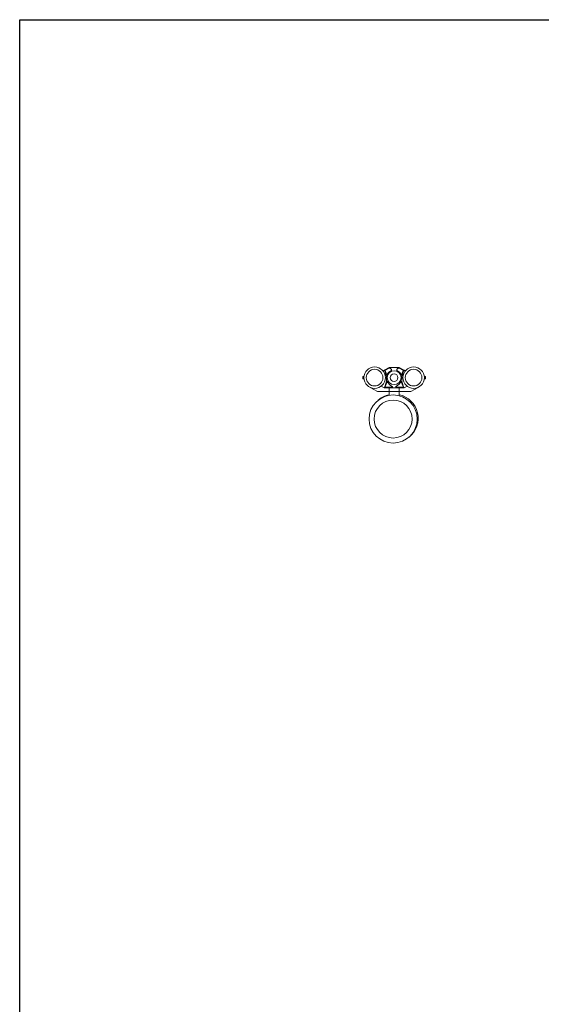
# Model space of a CAD drawing. Units: inches. Extents: x -9521 to 4339, y -609 to 2458.
# Drawn here: x 3366 to 3392, y 1090 to 1138 of the extents above; entities that cross this region are included whole.
import ezdxf

# ---------------------------------------------------------------- set-up
doc = ezdxf.new("R2010")
doc.units = ezdxf.units.IN
doc.header["$MEASUREMENT"] = 0

msp = doc.modelspace()

# ---------------------------------------------------------------- linework, layer by layer
at = {"color": 7, "linetype": 'Continuous', "lineweight": 15}
for p, q in [((3384.166073, 1120.887048), (3384.224714, 1120.916369)), ((3384.224714, 1120.916369), (3384.175161, 1120.876151)), ((3384.224714, 1120.916369), (3384.474714, 1121.041369)), ((3384.269878, 1120.901467), (3384.482091, 1121.010118)), ((3384.974714, 1121.041369), (3384.474714, 1121.041369)), ((3384.482091, 1121.010118), (3384.512828, 1121.010118)), ((3384.967337, 1121.010118), (3384.9366, 1121.010118)), ((3385.179551, 1120.901467), (3384.967337, 1121.010118)), ((3385.224714, 1120.916369), (3384.974714, 1121.041369)), ((3385.224714, 1120.916369), (3385.274267, 1120.876151)), ((3385.283355, 1120.887048), (3385.224714, 1120.916369)), ((3383.177513, 1120.478869), (3383.177513, 1120.603868)), ((3383.177513, 1120.603868), (3383.235111, 1120.603868)), ((3383.235111, 1120.478869), (3383.177513, 1120.478869)), ((3384.658693, 1120.367699), (3384.656187, 1120.366239)), ((3386.271915, 1120.603868), (3386.214317, 1120.603868)), ((3386.214317, 1120.478869), (3386.271915, 1120.478869)), ((3386.271915, 1120.478869), (3386.271915, 1120.603868)), ((3383.895957, 1119.853869), (3383.542879, 1120.057718)), ((3384.474714, 1119.853869), (3383.895957, 1119.853869)), ((3384.085983, 1120.119828), (3384.224714, 1120.041369)), ((3384.224714, 1120.041369), (3385.224714, 1120.041369)), ((3384.633323, 1120.072619), (3384.255692, 1120.072619)), ((3384.474714, 1119.853869), (3384.474714, 1120.041369)), ((3384.474714, 1119.671013), (3384.474714, 1119.853869)), ((3384.474714, 1119.853869), (3384.974714, 1119.853869)), ((3384.474714, 1119.702254), (3384.474714, 1119.671013)), ((3384.816105, 1120.072619), (3385.193736, 1120.072619)), ((3384.974714, 1119.853869), (3384.974714, 1120.041369)), ((3384.974714, 1119.853869), (3384.974714, 1119.650206)), ((3384.974714, 1119.853869), (3385.553471, 1119.853869)), ((3384.974714, 1119.650206), (3384.974714, 1119.702254)), ((3385.363445, 1120.119828), (3385.224714, 1120.041369)), ((3385.553471, 1119.853869), (3385.90655, 1120.057718))]:
    msp.add_line(p, q, dxfattribs=at)
msp.add_lwpolyline([(3366.237875, 1138.201606), (3584.091222, 1138.201606), (3584.091222, 1041.050795), (3366.237875, 1041.050795)], close=True)
for centre, radius in [((3383.762672, 1120.541369), 0.53125), ((3383.762672, 1120.541369), 0.41125), ((3384.724714, 1120.541369), 0.34375), ((3384.724714, 1120.541369), 0.1875), ((3385.686756, 1120.541369), 0.53125), ((3385.686756, 1120.541369), 0.41125), ((3384.676448, 1118.500774), 1.1875), ((3384.676448, 1118.500774), 0.9375)]:
    msp.add_circle(centre, radius, dxfattribs=at)
for centre, radius, start, end in [((3383.521589, 1120.478869), 0.828125, 328.1092082, 31.8907918), ((3383.521589, 1120.478869), 0.859375, 11.2072338, 29.4557446), ((3384.724714, 1120.541369), 0.375, 111.4342281, 163.8151286), ((3384.724714, 1120.541369), 0.375, 16.1848714, 68.5657719), ((3385.927839, 1120.478869), 0.859375, 150.5442554, 168.7927662), ((3385.927839, 1120.478869), 0.828125, 148.1092082, 211.8907918), ((3383.612924, 1120.525162), 0.786096, 324.8524118, 348.8136891), ((3384.819256, 1120.536173), 0.464876, 200.5935339, 246.4242907), ((3384.630173, 1120.536173), 0.464876, 293.5757093, 339.4064661), ((3385.836505, 1120.525162), 0.786096, 191.1863109, 215.1475882), ((3384.724714, 1118.541369), 1.1875, 102.1531975, 131.5872467), ((3384.622729, 1120.091359), 0.021527, 299.4806398, 60.5193602), ((3384.826699, 1120.091359), 0.021527, 119.4806398, 240.5193602), ((3384.724714, 1118.541369), 1.1875, 308.5439444, 77.8468025)]:
    msp.add_arc(centre, radius, start, end, dxfattribs=at)
for points in [[(3384.512828, 1121.010118), (3384.521028, 1121.007365), (3384.537744, 1121.001752), (3384.559575, 1120.986091), (3384.576329, 1120.96798), (3384.587406, 1120.948719), (3384.593158, 1120.929874), (3384.594119, 1120.909693), (3384.58986, 1120.896961), (3384.587677, 1120.890433)], [(3384.9366, 1121.010118), (3384.9284, 1121.007365), (3384.911684, 1121.001752), (3384.889853, 1120.986091), (3384.8731, 1120.96798), (3384.862022, 1120.948719), (3384.856271, 1120.929874), (3384.855309, 1120.909693), (3384.859568, 1120.896961), (3384.861751, 1120.890433)]]:
    msp.add_open_spline(points, degree=3, knots=[0, 0, 0, 0, 0.162711713, 0.331700202, 0.501085772, 0.625799383, 0.748185255, 0.870887953, 1, 1, 1, 1], dxfattribs=at)

doc.saveas('drawing.dxf')
